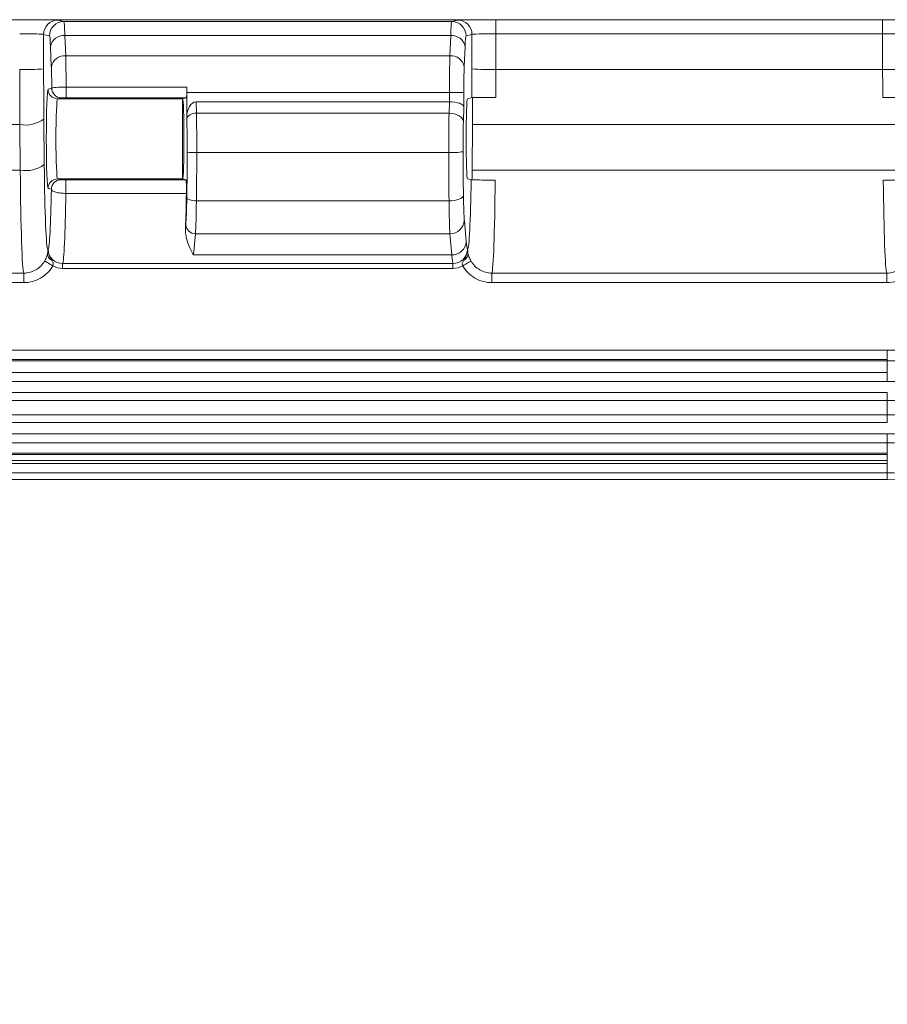
# Model space of a CAD drawing. Units: inches. Extents: x 1.7 to 63.8, y 2.4 to 49.1.
# Drawn here: x 44.1 to 45.9, y 38.7 to 40.7 of the extents above; entities that cross this region are included whole.
import ezdxf

# ---------------------------------------------------------------- set-up
doc = ezdxf.new("R2010")
doc.units = ezdxf.units.IN
doc.header["$LTSCALE"] = 6
doc.header["$MEASUREMENT"] = 0

msp = doc.modelspace()

# ---------------------------------------------------------------- linework, layer by layer
at = {"color": 7, "linetype": 'Continuous', "lineweight": 18}
for p, q in [((46.4723, 40.7171), (43.5756, 40.7171)), ((44.2028, 40.7164), (44.2151, 40.7133)), ((44.2151, 40.7133), (45.024, 40.7133)), ((45.024, 40.7133), (45.0363, 40.7164)), ((45.1162, 40.7171), (45.9228, 40.7171)), ((45.1162, 40.6878), (45.1162, 40.7171)), ((45.9228, 40.6878), (45.9228, 40.7171)), ((44.1728, 40.6864), (44.1729, 40.6145)), ((44.1851, 40.6833), (44.1728, 40.6864)), ((44.2172, 40.6839), (44.2189, 40.6418)), ((45.0219, 40.6839), (44.2172, 40.6839)), ((45.0202, 40.6418), (45.0219, 40.6839)), ((45.0663, 40.6864), (45.054, 40.6833)), ((45.0662, 40.6145), (45.0663, 40.6864)), ((45.1162, 40.6878), (45.1162, 40.6133)), ((45.9228, 40.6878), (45.1162, 40.6878)), ((45.9229, 40.6133), (45.9228, 40.6878)), ((44.1889, 40.6189), (44.1872, 40.661)), ((45.0519, 40.661), (45.0502, 40.6189)), ((44.2189, 40.6418), (45.0202, 40.6418)), ((45.1162, 40.6133), (45.9229, 40.6133)), ((44.182, 40.5723), (44.1898, 40.5742)), ((44.2198, 40.5543), (44.2198, 40.5765)), ((44.2198, 40.5765), (44.4714, 40.5765)), ((44.4715, 40.5654), (44.4715, 40.5134)), ((45.0193, 40.5654), (44.4715, 40.5654)), ((45.0193, 40.5457), (45.0193, 40.5654)), ((45.0493, 40.5654), (45.0193, 40.5654)), ((45.0493, 40.5654), (45.0493, 40.5357)), ((44.2098, 40.5542), (44.202, 40.5523)), ((44.4627, 40.5523), (44.202, 40.5523)), ((44.4708, 40.5543), (44.2198, 40.5543)), ((44.4627, 40.5523), (44.4708, 40.5543)), ((44.4627, 40.5523), (44.4627, 40.5523)), ((44.4627, 40.5523), (44.4627, 40.5523)), ((44.4909, 40.5457), (44.4915, 40.5222)), ((45.0191, 40.5457), (44.4909, 40.5457)), ((45.0185, 40.5222), (45.0191, 40.5457)), ((45.057, 40.5523), (45.066, 40.5545)), ((44.4915, 40.5222), (45.0185, 40.5222)), ((45.0493, 40.5357), (45.0485, 40.5041)), ((44.1234, 40.4982), (43.3549, 40.4982)), ((44.1242, 40.4031), (44.1234, 40.4982)), ((44.1734, 40.5099), (44.1742, 40.4148)), ((44.4715, 40.5101), (44.4715, 40.5134)), ((45.0666, 40.4031), (45.0674, 40.4982)), ((45.9717, 40.4982), (45.0674, 40.4982)), ((45.0178, 40.44), (44.4923, 40.44)), ((43.3541, 40.4031), (44.1242, 40.4031)), ((45.0666, 40.4031), (45.9725, 40.4031)), ((44.202, 40.385), (44.209, 40.3833)), ((44.4627, 40.385), (44.202, 40.385)), ((44.2191, 40.3832), (44.47, 40.3832)), ((44.2191, 40.3832), (44.2191, 40.3548)), ((44.47, 40.3832), (44.4627, 40.385)), ((44.4627, 40.385), (44.4627, 40.385)), ((44.4627, 40.385), (44.4627, 40.385)), ((45.0646, 40.3831), (45.057, 40.385)), ((44.189, 40.3633), (44.182, 40.365)), ((44.4706, 40.3548), (44.2191, 40.3548)), ((44.4915, 40.339), (45.0185, 40.339)), ((45.0504, 40.2985), (45.0542, 40.2543)), ((44.4688, 40.2815), (44.4695, 40.2892)), ((44.4895, 40.2707), (44.4857, 40.2265)), ((45.0204, 40.2707), (44.4895, 40.2707)), ((45.0242, 40.2265), (45.0204, 40.2707)), ((44.1818, 40.2381), (44.1823, 40.2377)), ((45.0568, 40.2377), (45.0573, 40.2381)), ((45.0242, 40.2265), (44.4857, 40.2265)), ((43.3951, 40.1886), (44.1315, 40.1886)), ((44.1315, 40.1687), (44.1315, 40.1886)), ((44.2124, 40.2084), (45.0267, 40.2084)), ((44.2124, 40.2084), (44.2124, 40.1984)), ((45.0267, 40.1984), (44.2124, 40.1984)), ((45.0267, 40.2084), (45.0267, 40.1984)), ((45.1076, 40.1687), (45.1076, 40.1886)), ((45.1076, 40.1886), (45.9315, 40.1886)), ((45.9315, 40.1687), (45.9315, 40.1886)), ((44.1315, 40.1687), (43.3951, 40.1687)), ((45.9315, 40.1687), (45.1076, 40.1687)), ((25.2987, 40.0281), (45.9327, 40.0281)), ((45.9327, 40.0281), (45.9327, 40.0081)), ((45.9327, 40.0081), (25.2987, 40.0081)), ((45.9327, 40.0058), (25.2987, 40.0058)), ((45.9327, 40.0081), (45.9327, 40.0058)), ((45.9327, 40.0058), (45.9327, 39.9815)), ((25.2987, 39.9815), (45.9327, 39.9815)), ((45.9327, 39.9627), (25.2987, 39.9627)), ((45.9327, 39.9815), (45.9327, 39.9627)), ((25.2987, 39.9393), (45.9327, 39.9393)), ((25.2987, 39.9232), (45.9327, 39.9232)), ((45.9327, 39.9393), (45.9327, 39.9232)), ((45.9327, 39.8928), (25.2987, 39.8928)), ((45.9327, 39.8768), (45.9327, 39.8928)), ((25.2987, 39.8768), (45.9327, 39.8768)), ((25.2987, 39.8533), (45.9327, 39.8533)), ((45.9327, 39.8346), (45.9327, 39.8533)), ((45.9327, 39.8346), (25.2987, 39.8346)), ((45.9327, 39.8129), (45.9327, 39.8346)), ((25.2987, 39.8129), (45.9327, 39.8129)), ((45.9327, 39.8099), (25.2987, 39.8099)), ((45.9327, 39.8099), (45.9327, 39.8129)), ((45.9327, 39.7974), (45.9327, 39.8099)), ((25.2987, 39.7974), (45.9327, 39.7974)), ((45.9327, 39.7913), (25.2987, 39.7913)), ((45.9327, 39.7913), (45.9327, 39.7719)), ((25.2987, 39.7719), (45.9327, 39.7719)), ((45.9327, 39.758), (25.2987, 39.758))]:
    msp.add_line(p, q, dxfattribs=at)
at = {"color": 7, "linetype": 'Continuous', "lineweight": 18, "flags": 128}
for points in [[(44.4915, 40.5222), (44.4877, 40.5219), (44.484, 40.5212), (44.4806, 40.52), (44.4776, 40.5185), (44.4751, 40.5167), (44.4732, 40.5147), (44.472, 40.5124), (44.4715, 40.5101)], [(45.0485, 40.5041), (45.0478, 40.5076), (45.046, 40.5109), (45.0431, 40.514), (45.0394, 40.5167), (45.0349, 40.519), (45.0298, 40.5207), (45.0242, 40.5217), (45.0185, 40.5222)], [(44.4915, 40.339), (44.4877, 40.3392), (44.484, 40.3397), (44.4806, 40.3404), (44.4776, 40.3414), (44.4751, 40.3425), (44.4732, 40.3438), (44.472, 40.3452), (44.4715, 40.3467)], [(45.0485, 40.3505), (45.0478, 40.3483), (45.046, 40.3462), (45.0431, 40.3442), (45.0394, 40.3425), (45.0349, 40.3411), (45.0298, 40.34), (45.0243, 40.3393), (45.0185, 40.339)], [(44.1921, 40.2039), (44.1889, 40.2057), (44.1857, 40.2075), (44.1828, 40.2092), (44.1802, 40.2107), (44.1781, 40.2119), (44.1764, 40.2129), (44.1753, 40.2135), (44.1748, 40.2138)], [(45.047, 40.2039), (45.0502, 40.2057), (45.0534, 40.2075), (45.0563, 40.2092), (45.0589, 40.2107), (45.061, 40.2119), (45.0627, 40.2129), (45.0638, 40.2135), (45.0643, 40.2138)]]:
    msp.add_lwpolyline(points, dxfattribs=at)
at = {"color": 7, "linetype": 'Continuous', "lineweight": 18}
for centre, radius, start, end in [((44.2028, 40.6864), 0.03, 90.0355, 179.997), ((44.2151, 40.6833), 0.03, 90.0366, 179.997), ((45.024, 40.6833), 0.03, 0.0041, 89.9623), ((45.0363, 40.6864), 0.03, 0.0041, 89.9645), ((44.2147, 40.6561), 0.0279, 84.9336, 169.9238), ((45.0244, 40.6561), 0.0279, 10.0762, 95.0664), ((44.2164, 40.614), 0.0279, 84.9345, 169.9256), ((45.0227, 40.614), 0.0279, 10.0749, 95.0649), ((44.1344, 41.1719), 0.5587, 268.8263, 273.954), ((45.1047, 41.1719), 0.5587, 266.0461, 271.1736), ((45.9344, 41.1719), 0.5587, 268.8264, 273.9539), ((44.202, 40.5723), 0.02, 180.0064, 269.9616), ((44.2098, 40.5742), 0.02, 180.0021, 269.9643), ((44.1341, 40.5651), 0.0677, 260.875, 305.4206), ((44.4877, 40.5382), 0.0983, 260.9716, 272.6581), ((45.0247, 40.5874), 0.1475, 267.3443, 279.026), ((44.1349, 40.47), 0.0677, 260.8755, 305.4214), ((44.202, 40.365), 0.02, 90.0384, 179.9936), ((44.209, 40.3633), 0.02, 90.0374, 179.9945), ((45.021, 40.3001), 0.0294, 268.8052, 356.9013), ((44.4891, 40.2903), 0.0196, 183.0979, 271.1939), ((45.0248, 40.2559), 0.0294, 268.8059, 356.9006), ((44.1318, 40.2381), 0.05, 350.4194, 359.9546), ((44.1965, 40.2293), 0.0154, 178.0027, 244.5533), ((44.1972, 40.238), 0.0149, 181.1571, 186.3585), ((45.0426, 40.2293), 0.0154, 295.4467, 1.9973), ((45.0417, 40.238), 0.0151, 353.6746, 358.8098), ((45.1073, 40.2381), 0.05, 180.054, 189.5802), ((45.9327, 38.6635), 1.0945, 359.9997, 90)]:
    msp.add_arc(centre, radius, start, end, dxfattribs=at)
for centre, major_axis, ratio, start_param, end_param in [((44.1229, 40.7164), (0.08, 0), 0.008731, 0.034924, 1.570824), ((44.215, 40.5883), (0, 0.125), 0.02654, 5.5833, 6.274459), ((45.0241, 40.5883), (0, 0.125), 0.02654, 0.008727, 0.699885), ((45.1162, 40.7164), (0.08, 0), 0.008731, 1.570768, 3.106668), ((45.9229, 40.7164), (0.08, 0), 0.008731, 0.034924, 1.570824), ((44.1229, 40.6864), (0.05, 0), 0.028525, 0.034956, 1.570856), ((44.185, 40.5883), (0, 0.095), 0.034921, 5.5833, 6.274459), ((45.0541, 40.5883), (0, 0.095), 0.034921, 0.008727, 0.699885), ((45.1162, 40.6864), (0.05, 0), 0.028525, 1.570737, 3.106637), ((45.9229, 40.6864), (0.05, 0), 0.028525, 0.034956, 1.570856), ((44.2173, 40.5654), (0, 0.1), 0.024445, 4.824203, 5.5833), ((45.0218, 40.5654), (0, 0.1), 0.024445, 0.699885, 1.570796), ((44.1404, 40.6266), (0, 0.55), 0.031746, 1.595056, 1.806416), ((44.1903, 40.6266), (0, 0.5), 0.034921, 1.595056, 1.806416), ((44.1874, 40.5654), (0, 0.07), 0.034921, 4.839038, 5.5833), ((45.0517, 40.5654), (0, 0.07), 0.034921, 0.699885, 1.570796), ((45.0488, 40.6266), (0, 0.5), 0.034921, 4.567647, 4.688129), ((45.0987, 40.6266), (0, 0.55), 0.031746, 4.581666, 4.688129), ((45.9404, 40.6266), (0, 0.55), 0.031746, 1.595056, 1.701519), ((44.1821, 40.4686), (0, 0.1036), 0.034921, 0.008727, 3.132866), ((44.4707, 40.5743), (0, 0.02), 0.034921, 3.150319, 4.824203), ((44.468, 40.5654), (0, 0.1), 0.034921, 4.712389, 4.824203), ((44.2021, 40.4686), (0, 0.0836), 0.043273, 0.008727, 3.132866), ((44.4627, 40.4686), (0, 0.0836), 0.004363, 0.008727, 3.132866), ((44.4627, 40.4686), (0, 0.0836), 0.034921, 3.150319, 6.274459), ((44.4915, 40.5125), (-0.0009, 0.0332), 0.601682, 6.267354, 7.810274), ((45.0183, 40.4959), (0.0013, 0.0498), 0.601682, 0.008801, 0.015832), ((45.0193, 40.5357), (0.03, -0.0004), 0.334503, 0.039307, 1.575197), ((45.057, 40.4686), (0, 0.0836), 0.034921, 0.008727, 3.132866), ((45.0487, 40.6266), (0, 0.55), 0.034921, 4.47677, 4.581666), ((44.4886, 40.4469), (0, 0.125), 0.029333, 4.656743, 5.358161), ((45.0211, 40.4469), (0, 0.125), 0.02654, 0.925025, 1.626442), ((44.4686, 40.4469), (0, 0.105), 0.034921, 4.656743, 5.358161), ((45.0511, 40.4469), (0, 0.095), 0.034921, 0.925025, 1.626442), ((44.4621, 40.4573), (0, 0.291), 0.034921, 4.322389, 4.656743), ((44.4821, 40.4573), (0, 0.311), 0.032675, 4.322389, 4.656743), ((45.0276, 40.4573), (0, 0.311), 0.031552, 1.626442, 1.960797), ((45.0576, 40.4573), (0, 0.281), 0.034921, 1.626442, 1.960797), ((44.182, 40.4686), (0, 0.2306), 0.034921, 1.806416, 3.115413), ((44.132, 40.4686), (0, 0.2806), 0.028699, 1.806416, 3.075015), ((45.057, 40.4686), (0, 0.2806), 0.034921, 4.40107, 4.47677), ((44.47, 40.3632), (0, 0.02), 0.034921, 4.278746, 6.274459), ((45.0571, 40.4686), (0, 0.2306), 0.034921, 3.167773, 4.332533), ((45.1071, 40.4686), (0, 0.2806), 0.028699, 3.20817, 4.40107), ((45.932, 40.4686), (0, 0.2806), 0.028699, 1.882115, 3.075015), ((44.182, 40.4611), (0, 0.223), 0.034921, 3.190097, 4.258344), ((44.212, 40.4611), (0, 0.253), 0.03078, 3.188028, 4.278746), ((44.4626, 40.4611), (0, 0.253), 0.034921, 3.9232, 4.278746), ((44.4681, 40.3866), (0, 0.105), 0.034921, 3.525565, 4.322389), ((44.4881, 40.3866), (0, 0.125), 0.029333, 3.525565, 4.322389), ((45.0216, 40.3866), (0, 0.125), 0.02654, 1.960797, 2.75762), ((45.0516, 40.3866), (0, 0.095), 0.034921, 1.960797, 2.75762), ((45.0571, 40.4611), (0, 0.223), 0.034921, 2.75762, 3.093088), ((45.0271, 40.4611), (0, 0.253), 0.03078, 2.75762, 3.095157)]:
    msp.add_ellipse(centre, major_axis=major_axis, ratio=ratio, start_param=start_param, end_param=end_param, dxfattribs=at)
for points, knots in [([(44.1898, 40.5742), (44.19, 40.5749), (44.1934, 40.5755), (44.2045, 40.5763), (44.212, 40.5765), (44.2198, 40.5765)], [0, 0, 0, 0, 0.5, 0.5, 1, 1, 1, 1]), ([(44.2198, 40.5543), (44.2172, 40.5543), (44.2147, 40.5543), (44.211, 40.5542), (44.2099, 40.5542), (44.2098, 40.5542)], [0, 0, 0, 0, 0.5, 0.5, 1, 1, 1, 1]), ([(45.116, 40.5549), (45.1095, 40.5549), (45.1032, 40.5549), (45.0913, 40.5549), (45.0858, 40.5549), (45.0766, 40.5548), (45.0729, 40.5547), (45.0677, 40.5546), (45.0663, 40.5546), (45.066, 40.5545)], [0, 0, 0, 0, 0.25, 0.25, 0.5, 0.5, 0.75, 0.75, 1, 1, 1, 1]), ([(45.9731, 40.5545), (45.9728, 40.5546), (45.9714, 40.5546), (45.9662, 40.5547), (45.9625, 40.5548), (45.9533, 40.5549), (45.9478, 40.5549), (45.936, 40.5549), (45.9296, 40.5549), (45.9231, 40.5549)], [0, 0, 0, 0, 0.25, 0.25, 0.5, 0.5, 0.75, 0.75, 1, 1, 1, 1]), ([(44.209, 40.3833), (44.2091, 40.3833), (44.2101, 40.3832), (44.2137, 40.3832), (44.2163, 40.3832), (44.2191, 40.3832)], [0, 0, 0, 0, 0.5, 0.5, 1, 1, 1, 1]), ([(45.0646, 40.3831), (45.0648, 40.3831), (45.0662, 40.383), (45.0712, 40.3829), (45.0748, 40.3829), (45.0816, 40.3828), (45.0841, 40.3828), (45.0895, 40.3827), (45.0924, 40.3827), (45.1015, 40.3827), (45.1081, 40.3827), (45.1147, 40.3827)], [0, 0, 0, 0, 0.25, 0.25, 0.5, 0.5, 0.625, 0.625, 0.75, 0.75, 1, 1, 1, 1]), ([(45.9244, 40.3827), (45.9298, 40.3827), (45.9406, 40.3827), (45.9552, 40.3828), (45.9665, 40.3829), (45.9731, 40.383), (45.9741, 40.3831), (45.9745, 40.3831)], [0, 0, 0, 0, 0.20554, 0.41094, 0.620246, 0.839029, 1, 1, 1, 1]), ([(44.2191, 40.3548), (44.2152, 40.3548), (44.2113, 40.3551), (44.2041, 40.3559), (44.2008, 40.3565), (44.1926, 40.3588), (44.1893, 40.361), (44.189, 40.3633)], [0, 0, 0, 0, 0.25, 0.25, 0.5, 0.5, 1, 1, 1, 1]), ([(44.4688, 40.2815), (44.4686, 40.2755), (44.4692, 40.2698), (44.4712, 40.2591), (44.4726, 40.2541), (44.4774, 40.2404), (44.4816, 40.2327), (44.4857, 40.2265)], [0, 0, 0, 0, 0.25, 0.25, 0.5, 0.5, 1, 1, 1, 1]), ([(44.1748, 40.2138), (44.1766, 40.2169), (44.178, 40.2201), (44.18, 40.2255), (44.1806, 40.2279), (44.1811, 40.2298)], [0, 0, 0, 0, 0.5, 0.5, 1, 1, 1, 1]), ([(44.1811, 40.2298), (44.1815, 40.2315), (44.1817, 40.2329), (44.1821, 40.2354), (44.1822, 40.2365), (44.1823, 40.2377)], [0, 0, 0, 0, 0.5, 0.5, 1, 1, 1, 1]), ([(44.1823, 40.2377), (44.1824, 40.2379), (44.1824, 40.2381), (44.1824, 40.2382), (44.1824, 40.2383), (44.1824, 40.2383), (44.1824, 40.2384)], [0, 0, 0, 0, 0.00002912235, 0.00002912235, 0.00002912235, 0.00003464322, 0.00003464322, 0.00003464322, 0.00003464322]), ([(44.1824, 40.2384), (44.1824, 40.2304), (44.1856, 40.2228), (44.1967, 40.2116), (44.2044, 40.2084), (44.2124, 40.2084)], [0, 0, 0, 0, 0.5, 0.5, 1, 1, 1, 1]), ([(44.1824, 40.2363), (44.1824, 40.2369), (44.1824, 40.2375), (44.1824, 40.2381), (44.1824, 40.2382), (44.1824, 40.2383), (44.1824, 40.2384)], [0, 0, 0, 0, 0.00004680365, 0.00004680365, 0.00004680365, 0.00005265382, 0.00005265382, 0.00005265382, 0.00005265382]), ([(44.1824, 40.2363), (44.1826, 40.2325), (44.1835, 40.2288), (44.1861, 40.2218), (44.188, 40.2185), (44.1899, 40.2153)], [0, 0, 0, 0, 0.5, 0.5, 1, 1, 1, 1]), ([(45.0267, 40.2084), (45.0347, 40.2084), (45.0423, 40.2115), (45.0535, 40.2227), (45.0567, 40.2304), (45.0567, 40.2384)], [0, 0, 0, 0, 0.5, 0.5, 1, 1, 1, 1]), ([(45.0492, 40.2153), (45.0511, 40.2185), (45.053, 40.2218), (45.0556, 40.2287), (45.0565, 40.2325), (45.0567, 40.2363)], [0, 0, 0, 0, 0.5, 0.5, 1, 1, 1, 1]), ([(45.0568, 40.2377), (45.0567, 40.2379), (45.0567, 40.2381), (45.0567, 40.2382), (45.0567, 40.2383), (45.0567, 40.2383), (45.0567, 40.2384)], [0, 0, 0, 0, 0.00002912235, 0.00002912235, 0.00002912235, 0.00003464322, 0.00003464322, 0.00003464322, 0.00003464322]), ([(45.0567, 40.2363), (45.0567, 40.2369), (45.0567, 40.2375), (45.0567, 40.2381), (45.0567, 40.2382), (45.0567, 40.2383), (45.0567, 40.2384)], [0, 0, 0, 0, 0.00004680365, 0.00004680365, 0.00004680365, 0.00005265382, 0.00005265382, 0.00005265382, 0.00005265382]), ([(45.0568, 40.2377), (45.0569, 40.2365), (45.057, 40.2354), (45.0574, 40.2329), (45.0576, 40.2315), (45.058, 40.2298)], [0, 0, 0, 0, 0.5, 0.5, 1, 1, 1, 1]), ([(45.058, 40.2298), (45.0585, 40.2279), (45.0591, 40.2256), (45.0611, 40.2201), (45.0625, 40.2169), (45.0643, 40.2138)], [0, 0, 0, 0, 0.5, 0.5, 1, 1, 1, 1]), ([(44.1315, 40.1886), (44.1403, 40.1886), (44.1489, 40.191), (44.164, 40.1997), (44.1704, 40.2061), (44.1748, 40.2138)], [0, 0, 0, 0, 0.5, 0.5, 1, 1, 1, 1]), ([(44.1899, 40.2153), (44.1909, 40.2136), (44.192, 40.2118), (44.1929, 40.209), (44.1931, 40.2079), (44.193, 40.2059), (44.1926, 40.2048), (44.1921, 40.2039)], [0, 0, 0, 0, 0.5, 0.5, 0.75, 0.75, 1, 1, 1, 1]), ([(45.047, 40.2039), (45.0465, 40.2048), (45.0461, 40.2059), (45.046, 40.208), (45.0462, 40.209), (45.0471, 40.2119), (45.0482, 40.2136), (45.0492, 40.2153)], [0, 0, 0, 0, 0.25, 0.25, 0.5, 0.5, 1, 1, 1, 1]), ([(45.0643, 40.2138), (45.0687, 40.2061), (45.075, 40.1998), (45.0864, 40.1932), (45.0905, 40.1915), (45.0989, 40.1892), (45.1032, 40.1886), (45.1076, 40.1886)], [0, 0, 0, 0, 0.5, 0.5, 0.75, 0.75, 1, 1, 1, 1]), ([(44.1921, 40.2039), (44.1891, 40.1985), (44.1854, 40.1937), (44.1767, 40.1849), (44.1718, 40.1811), (44.1559, 40.172), (44.1438, 40.1687), (44.1315, 40.1687)], [0, 0, 0, 0, 0.25, 0.25, 0.5, 0.5, 1, 1, 1, 1]), ([(45.1076, 40.1687), (45.1015, 40.1687), (45.0954, 40.1695), (45.0836, 40.1726), (45.0779, 40.175), (45.0619, 40.1843), (45.0531, 40.1932), (45.047, 40.2039)], [0, 0, 0, 0, 0.25, 0.25, 0.5, 0.5, 1, 1, 1, 1]), ([(45.9327, 40.0281), (45.9779, 40.0281), (46.0231, 40.0258), (46.0906, 40.019), (46.1131, 40.0162), (46.1576, 40.0095), (46.1798, 40.0056), (46.2896, 39.9835), (46.375, 39.9576), (46.4787, 39.9144), (46.4992, 39.9052), (46.5401, 39.8857), (46.5602, 39.8754), (46.6197, 39.8434), (46.658, 39.8202), (46.7692, 39.7453), (46.8383, 39.6884), (46.9021, 39.624)], [0, 0, 0, 0, 0.125, 0.125, 0.1875, 0.1875, 0.25, 0.25, 0.5, 0.5, 0.5625, 0.5625, 0.625, 0.625, 0.75, 0.75, 1, 1, 1, 1]), ([(47.143, 39.2439), (47.1157, 39.301), (47.0843, 39.356), (47.0245, 39.4455), (46.998, 39.4813), (46.9423, 39.5493), (46.9129, 39.5817), (46.8203, 39.6744), (46.7524, 39.7301), (46.6053, 39.8284), (46.528, 39.8698), (46.366, 39.937), (46.2806, 39.9628), (46.1085, 39.997), (46.0213, 40.0058), (45.9327, 40.0058)], [0, 0, 0, 0, 0.00483377, 0.00483377, 0.00817159, 0.00817159, 0.01150941, 0.01150941, 0.01818505, 0.01818505, 0.02486069, 0.02486069, 0.03153633, 0.03153633, 0.03821198, 0.03821198, 0.03821198, 0.03821198]), ([(47.2318, 38.6635), (47.2318, 38.7064), (47.2297, 38.7491), (47.2212, 38.8341), (47.2148, 38.8766), (47.1981, 38.9602), (47.1877, 39.0013), (47.1632, 39.0823), (47.149, 39.1221), (47.1165, 39.2005), (47.0982, 39.239), (47.0578, 39.3145), (47.0358, 39.3509), (46.9652, 39.4565), (46.9116, 39.522), (46.8363, 39.5973), (46.8207, 39.6121), (46.789, 39.6408), (46.7728, 39.6547), (46.7235, 39.6951), (46.6895, 39.7203), (46.6192, 39.7672), (46.5829, 39.789), (46.5268, 39.8191), (46.5078, 39.8287), (46.4693, 39.8469), (46.4496, 39.8556), (46.3904, 39.8802), (46.3504, 39.8944), (46.2694, 39.9189), (46.2284, 39.9292), (46.1454, 39.9457), (46.1034, 39.9521), (46.0397, 39.9584), (46.0183, 39.96), (45.9755, 39.9622), (45.9541, 39.9627), (45.9327, 39.9627)], [0, 0, 0, 0, 0.0625, 0.0625, 0.125, 0.125, 0.1875, 0.1875, 0.25, 0.25, 0.3125, 0.3125, 0.375, 0.375, 0.5, 0.5, 0.53125, 0.53125, 0.5625, 0.5625, 0.625, 0.625, 0.6875, 0.6875, 0.71875, 0.71875, 0.75, 0.75, 0.8125, 0.8125, 0.875, 0.875, 0.9375, 0.9375, 0.96875, 0.96875, 1, 1, 1, 1]), ([(45.9327, 39.9232), (45.9327, 39.9223), (45.9327, 39.9206), (45.9327, 39.9153), (45.9327, 39.9117), (45.9327, 39.9043), (45.9327, 39.9007), (45.9327, 39.8955), (45.9327, 39.8938), (45.9327, 39.8928)], [0, 0, 0, 0, 0.25, 0.25, 0.5, 0.5, 0.75, 0.75, 1, 1, 1, 1]), ([(45.9327, 39.9232), (46.0973, 39.9232), (46.2627, 39.8903), (46.5668, 39.7644), (46.7071, 39.6707), (46.9398, 39.438), (47.0335, 39.2977), (47.1594, 38.9936), (47.1923, 38.8282), (47.1923, 38.6635)], [0, 0, 0, 0, 0.25, 0.25, 0.5, 0.5, 0.75, 0.75, 1, 1, 1, 1]), ([(47.162, 38.6635), (47.162, 38.8241), (47.1298, 38.9857), (47.007, 39.2823), (46.9155, 39.4194), (46.6885, 39.6463), (46.5515, 39.7379), (46.2548, 39.8607), (46.0933, 39.8928), (45.9327, 39.8928)], [0, 0, 0, 0, 0.25, 0.25, 0.5, 0.5, 0.75, 0.75, 1, 1, 1, 1]), ([(45.9327, 39.8533), (45.9719, 39.8533), (46.011, 39.8514), (46.0693, 39.8455), (46.0888, 39.8431), (46.1275, 39.8373), (46.1469, 39.8339), (46.2427, 39.8147), (46.3169, 39.7923), (46.4242, 39.7478), (46.4594, 39.7312), (46.5111, 39.7035), (46.5282, 39.6937), (46.5617, 39.6736), (46.5781, 39.6631), (46.6266, 39.6307), (46.6577, 39.6076), (46.7176, 39.5585), (46.7464, 39.5326), (46.7877, 39.4913), (46.8011, 39.4772), (46.8274, 39.4481), (46.8403, 39.4332), (46.8774, 39.3878), (46.9005, 39.3566), (46.965, 39.2599), (47.0018, 39.1916), (47.0393, 39.101), (47.0464, 39.0827), (47.0595, 39.0459), (47.0656, 39.0274), (47.0825, 38.9716), (47.1013, 38.8964), (47.1127, 38.8197), (47.1205, 38.7421), (47.1225, 38.7028), (47.1225, 38.6635)], [0, 0, 0, 0, 0.0625, 0.0625, 0.09375, 0.09375, 0.125, 0.125, 0.25, 0.25, 0.3125, 0.3125, 0.34375, 0.34375, 0.375, 0.375, 0.4375, 0.4375, 0.5, 0.5, 0.53125, 0.53125, 0.5625, 0.5625, 0.625, 0.625, 0.75, 0.75, 0.78125, 0.78125, 0.8125, 0.8125, 0.875, 0.9375, 0.9375, 1, 1, 1, 1]), ([(47.1037, 38.6635), (47.1037, 38.7022), (47.1017, 38.7409), (47.0941, 38.8172), (47.0828, 38.8928), (47.0643, 38.9668), (47.0477, 39.0217), (47.0417, 39.0399), (47.0288, 39.0761), (47.0219, 39.0941), (46.9849, 39.1833), (46.9487, 39.2505), (46.8852, 39.3456), (46.8625, 39.3764), (46.8259, 39.4211), (46.8133, 39.4357), (46.7874, 39.4643), (46.7742, 39.4782), (46.7336, 39.5188), (46.7052, 39.5444), (46.6463, 39.5927), (46.6156, 39.6154), (46.5679, 39.6473), (46.5517, 39.6576), (46.5187, 39.6775), (46.5019, 39.687), (46.451, 39.7143), (46.4165, 39.7307), (46.3108, 39.7745), (46.2378, 39.7966), (46.1435, 39.8154), (46.1244, 39.8188), (46.0863, 39.8245), (46.0672, 39.8269), (46.0097, 39.8326), (45.9713, 39.8346), (45.9327, 39.8346)], [0, 0, 0, 0, 0.0625, 0.0625, 0.125, 0.1875, 0.1875, 0.21875, 0.21875, 0.25, 0.25, 0.375, 0.375, 0.4375, 0.4375, 0.46875, 0.46875, 0.5, 0.5, 0.5625, 0.5625, 0.625, 0.625, 0.65625, 0.65625, 0.6875, 0.6875, 0.75, 0.75, 0.875, 0.875, 0.90625, 0.90625, 0.9375, 0.9375, 1, 1, 1, 1]), ([(45.9327, 39.7719), (45.9691, 39.7719), (46.0056, 39.77), (46.078, 39.7628), (46.114, 39.7574), (46.1853, 39.7432), (46.2208, 39.7343), (46.2901, 39.7133), (46.324, 39.7012), (46.3905, 39.6736), (46.423, 39.6582), (46.4867, 39.6241), (46.5179, 39.6054), (46.5785, 39.565), (46.6077, 39.5433), (46.6639, 39.4973), (46.691, 39.4728), (46.7424, 39.4213), (46.7668, 39.3944), (46.8129, 39.338), (46.8345, 39.3087), (46.8749, 39.2482), (46.8936, 39.2169), (46.9279, 39.1527), (46.9434, 39.1199), (46.9712, 39.0526), (46.9834, 39.0182), (47.0042, 38.9488), (47.0128, 38.9139), (47.0337, 38.8081), (47.041, 38.7364), (47.041, 38.6635)], [0, 0, 0, 0, 0.0625, 0.0625, 0.125, 0.125, 0.1875, 0.1875, 0.25, 0.25, 0.3125, 0.3125, 0.375, 0.375, 0.4375, 0.4375, 0.5, 0.5, 0.5625, 0.5625, 0.625, 0.625, 0.6875, 0.6875, 0.75, 0.75, 0.8125, 0.8125, 0.875, 0.875, 1, 1, 1, 1])]:
    msp.add_open_spline(points, degree=3, knots=knots, dxfattribs=at)
for points in [[(44.2124, 40.1984), (44.2052, 40.1984), (44.1982, 40.2003), (44.1921, 40.2039)], [(45.047, 40.2039), (45.0409, 40.2003), (45.0339, 40.1984), (45.0267, 40.1984)], [(45.9315, 40.1886), (45.942, 40.1886), (45.9522, 40.192), (45.9607, 40.1981)], [(45.9724, 40.1819), (45.9605, 40.1733), (45.9461, 40.1687), (45.9315, 40.1687)], [(45.9327, 39.7974), (45.9327, 39.7972), (45.9327, 39.795), (45.9327, 39.7913)], [(45.9327, 39.7719), (45.9327, 39.7682), (45.9327, 39.7631), (45.9327, 39.758)]]:
    msp.add_open_spline(points, degree=3, dxfattribs=at)

doc.saveas('drawing.dxf')
